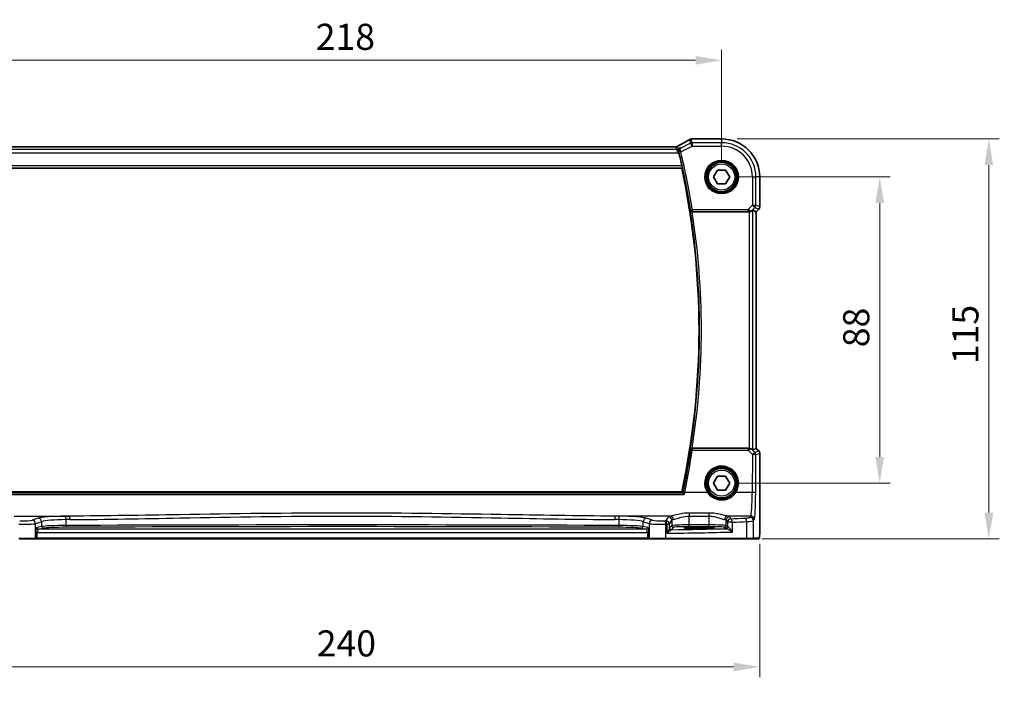
# Model space of a CAD drawing. Units: millimetres. Extents: x 0 to 6296, y 0 to 1124.
# Drawn here: x 1778 to 2061, y 400 to 591 of the extents above; entities that cross this region are included whole.
import ezdxf

# ---------------------------------------------------------------- set-up
doc = ezdxf.new("R2010")
doc.units = ezdxf.units.MM
for name, color, linetype, lineweight in [('Dimension (ISO)', 7, 'Continuous', 18), ('Visible (ISO)', 7, 'Continuous', 35), ('Visible Narrow (ISO)', 7, 'Continuous', 25)]:
    doc.layers.add(name, color=color, linetype=linetype, lineweight=lineweight)
doc.styles.add('Note Text (TK)', font='MS PGothic.ttf')
doc.dimstyles.new('Default - Method 1b (TK)', dxfattribs={"dimscale": 3, "dimtxt": 2.5, "dimasz": 2.5, "dimexe": 1, "dimexo": 1.5, "dimgap": 1, "dimtad": 1, "dimtoh": 1, "dimrnd": 1e-08, "dimdsep": 46, "dimtxsty": 'Note Text (TK)', "dimcen": 0.09, "dimdle": 5, "dimclrd": 100, "dimclre": 100, "dimclrt": 7, "dimadec": 1, "dimazin": 1, "dimtfac": 1, "dimtmove": 0, "dimatfit": 3, "dimfxl": 1, "dimtolj": 1, "dimlwd": -1, "dimlwe": -1, "dimarcsym": 0})

# ---------------------------------------------------------------- blocks, each defined once
blk = doc.blocks.new('*D24')
at = {"layer": 'Defpoints', "color": 0}
for p in [(1979.9, 545.43), (1979.9, 457.43), (2025.33, 457.43)]:
    blk.add_point(p, dxfattribs=at)
at = {"layer": 'Dimension (ISO)', "color": 100}
for p, q in [((1984.4, 545.43), (2028.33, 545.43)), ((2025.33, 537.93), (2025.33, 464.93)), ((1984.4, 457.43), (2028.33, 457.43))]:
    blk.add_line(p, q, dxfattribs=at)
for points in [[(2024.08, 537.93), (2026.58, 537.93), (2025.33, 545.43)], [(2024.08, 464.93), (2026.58, 464.93), (2025.33, 457.43)]]:
    blk.add_solid(points, dxfattribs=at)
at = {"layer": 'Dimension (ISO)', "color": 7, "insert": (2018.58, 496.49), "char_height": 7.5, "attachment_point": 4, "rotation": 90, "style": 'Note Text (TK)'}
blk.add_mtext('\\A1;88', dxfattribs=at)
blk = doc.blocks.new('*D25')
at = {"layer": 'Defpoints', "color": 0}
for p in [(1979.9, 556.37), (1986.97, 441.43), (2056.7, 441.43)]:
    blk.add_point(p, dxfattribs=at)
at = {"layer": 'Dimension (ISO)', "color": 100}
for p, q in [((1984.4, 556.37), (2059.7, 556.37)), ((2056.7, 548.87), (2056.7, 448.93)), ((1991.47, 441.43), (2059.7, 441.43))]:
    blk.add_line(p, q, dxfattribs=at)
for points in [[(2055.45, 548.87), (2057.95, 548.87), (2056.7, 556.37)], [(2055.45, 448.93), (2057.95, 448.93), (2056.7, 441.43)]]:
    blk.add_solid(points, dxfattribs=at)
at = {"layer": 'Dimension (ISO)', "color": 7, "insert": (2049.95, 489.34), "char_height": 7.5, "attachment_point": 4, "rotation": 90, "style": 'Note Text (TK)'}
blk.add_mtext('\\A1; 115', dxfattribs=at)
blk = doc.blocks.new('*D26')
at = {"layer": 'Defpoints', "color": 0}
for p in [(1979.9, 578.98), (1761.9, 545.43), (1979.9, 545.43)]:
    blk.add_point(p, dxfattribs=at)
at = {"layer": 'Dimension (ISO)', "color": 100}
for p, q in [((1761.9, 549.93), (1761.9, 581.98)), ((1979.9, 549.93), (1979.9, 581.98)), ((1769.4, 578.98), (1972.4, 578.98))]:
    blk.add_line(p, q, dxfattribs=at)
for points in [[(1769.4, 580.23), (1769.4, 577.73), (1761.9, 578.98)], [(1972.4, 580.23), (1972.4, 577.73), (1979.9, 578.98)]]:
    blk.add_solid(points, dxfattribs=at)
at = {"layer": 'Dimension (ISO)', "color": 7, "insert": (1863.25, 585.73), "char_height": 7.5, "attachment_point": 4, "style": 'Note Text (TK)'}
blk.add_mtext('\\A1;218', dxfattribs=at)
blk = doc.blocks.new('*D30')
at = {"layer": 'Defpoints', "color": 0}
for p in [(1750.96, 444.5), (1990.85, 444.5), (1990.85, 404.59)]:
    blk.add_point(p, dxfattribs=at)
at = {"layer": 'Dimension (ISO)', "color": 100}
for p, q in [((1750.96, 440), (1750.96, 401.59)), ((1990.85, 440), (1990.85, 401.59)), ((1758.46, 404.59), (1983.35, 404.59))]:
    blk.add_line(p, q, dxfattribs=at)
for points in [[(1758.46, 405.84), (1758.46, 403.34), (1750.96, 404.59)], [(1983.35, 405.84), (1983.35, 403.34), (1990.85, 404.59)]]:
    blk.add_solid(points, dxfattribs=at)
at = {"layer": 'Dimension (ISO)', "color": 7, "insert": (1861.25, 411.34), "char_height": 7.5, "attachment_point": 4, "style": 'Note Text (TK)'}
blk.add_mtext('\\A1; 240', dxfattribs=at)

msp = doc.modelspace()

# ---------------------------------------------------------------- linework, layer by layer
at = {"layer": 'Visible (ISO)'}
for p, q in [((1971.4796, 556.3756), (1979.9009, 556.3756)), ((1966.7333, 554.1136), (1775.0686, 554.1136)), ((1773.3869, 547.9294), (1968.415, 547.9294)), ((1977.5915, 545.4294), (1978.7462, 547.4294)), ((1978.7462, 547.4294), (1981.0556, 547.4294)), ((1981.0556, 547.4294), (1982.2103, 545.4294)), ((1978.7462, 543.4294), (1977.5915, 545.4294)), ((1981.0556, 543.4294), (1978.7462, 543.4294)), ((1982.2103, 545.4294), (1981.0556, 543.4294)), ((1990.8471, 545.4294), (1990.8471, 536.8659)), ((1971.4347, 535.4294), (1987.8252, 535.4294)), ((1988.8238, 535.8756), (1989.8458, 535.4523)), ((1989.8471, 535.4517), (1989.8458, 535.4523)), ((1990.5542, 536.1588), (1989.8471, 535.4517)), ((1989.8471, 535.4517), (1989.8471, 467.4071)), ((1987.8252, 467.4294), (1971.4347, 467.4294)), ((1988.8238, 466.9833), (1989.8458, 467.4066)), ((1989.8471, 467.4071), (1989.8458, 467.4066)), ((1989.8471, 467.4071), (1990.5542, 466.7)), ((1990.8471, 465.9929), (1990.8471, 444.5045)), ((1977.5915, 457.4294), (1978.7462, 459.4294)), ((1978.7462, 459.4294), (1981.0556, 459.4294)), ((1981.0556, 459.4294), (1982.2103, 457.4294)), ((1978.7462, 455.4294), (1977.5915, 457.4294)), ((1982.2103, 457.4294), (1981.0556, 455.4294)), ((1968.415, 454.9294), (1773.3869, 454.9294)), ((1981.0556, 455.4294), (1978.7462, 455.4294)), ((1974.4009, 444.7463), (1972.4009, 444.7463)), ((1972.4009, 444.4044), (1974.4009, 444.4044)), ((1782.5138, 441.4294), (1777.9919, 441.4294)), ((1782.5138, 441.4294), (1782.5584, 441.4294)), ((1782.5584, 441.4294), (1783.2346, 441.4294)), ((1783.2346, 441.4294), (1958.5673, 441.4294)), ((1958.5673, 441.4294), (1959.2434, 441.4294)), ((1959.2434, 441.4294), (1959.288, 441.4294)), ((1963.8099, 441.4294), (1959.288, 441.4294)), ((1986.968, 441.4294), (1963.8099, 441.4294)), ((1988.8736, 441.4294), (1986.968, 441.4294)), ((1988.8736, 441.4294), (1990.52, 441.4294))]:
    msp.add_line(p, q, dxfattribs=at)
for centre in [(1979.9009, 545.4294), (1979.9009, 457.4294)]:
    msp.add_circle(centre, 4.25, dxfattribs=at)
for centre, radius, start, end in [((1971.1562, 555.348), 1, 94.725518, 120.643368), ((1971.4796, 555.3756), 1, 90, 95.046689), ((1979.9009, 545.4294), 10.9462, 0, 90), ((1754.074, 501.4294), 219.5456, 12.408733, 13.440968), ((1754.074, 501.4294), 219.3269, 347.759697, 12.240303), ((1989.8471, 536.8659), 1, 315, 0), ((1989.8471, 465.9929), 1, 0, 45)]:
    msp.add_arc(centre, radius, start, end, dxfattribs=at)
for centre, major_axis, ratio, start_param, end_param in [((1953.8125, 556.8244), (-20.3369, -0.063), 0.04957287, 2.58429532, 2.61458818), ((1987.8252, 535.3419), (1, 0), 0.08748866, 1.5020315, 1.57079633), ((1987.8252, 534.8731), (0.9993, 1.0021), 0.03700701, 0.01526811, 0.65408381), ((1987.8252, 467.5169), (-1, 0), 0.08748866, 1.57079633, 1.63956115), ((1987.8252, 467.9858), (0.9993, -1.0021), 0.03700701, 5.6291015, 6.2679172), ((1972.4009, 444.5753), (3.2624, 0), 0.05240787, 1.57079633, 4.71238898), ((1974.4009, 444.5753), (-3.2624, 0), 0.05240787, 1.57079633, 4.71238898)]:
    msp.add_ellipse(centre, major_axis=major_axis, ratio=ratio, start_param=start_param, end_param=end_param, dxfattribs=at)
for points, knots in [([(1970.6465, 556.2084), (1970.4527, 556.0935), (1970.2506, 555.9749), (1969.8305, 555.7301), (1969.6125, 555.6041), (1969.1613, 555.3451), (1968.9281, 555.2122), (1968.4471, 554.9397), (1968.1994, 554.8001), (1967.69, 554.5149), (1967.4284, 554.3693), (1967.1602, 554.2207)], [0.681693487, 0.681693487, 0.681693487, 0.681693487, 0.734011905, 0.734011905, 0.786330322, 0.786330322, 0.83864874, 0.83864874, 0.890967157, 0.890967157, 0.943285575, 0.943285575, 0.943285575, 0.943285575]), ([(1966.7333, 554.1136), (1966.7682, 554.1136), (1966.7955, 554.1153), (1966.8412, 554.1194), (1966.8595, 554.1218), (1966.8906, 554.1265), (1966.9033, 554.1288), (1966.9252, 554.133), (1966.9342, 554.135), (1966.9497, 554.1386), (1966.9562, 554.1402), (1966.9617, 554.1417)], [0.0585267613, 0.0585267613, 0.0585267613, 0.0585267613, 0.0711579423, 0.0711579423, 0.0837891232, 0.0837891232, 0.0964203041, 0.0964203041, 0.1090514851, 0.1090514851, 0.121682666, 0.121682666, 0.121682666, 0.121682666]), ([(1966.9617, 554.1417), (1966.977, 554.1456), (1966.9919, 554.1499), (1967.0208, 554.1591), (1967.0349, 554.164), (1967.0622, 554.1743), (1967.0755, 554.1797), (1967.1012, 554.1909), (1967.1136, 554.1966), (1967.1375, 554.2085), (1967.1491, 554.2145), (1967.1602, 554.2207)], [0, 0, 0, 0, 0.0029467212, 0.0029467212, 0.0058934423, 0.0058934423, 0.0088401635, 0.0088401635, 0.0117868847, 0.0117868847, 0.0147336058, 0.0147336058, 0.0147336058, 0.0147336058]), ([(1968.0011, 553.7753), (1967.9999, 553.7746), (1967.9988, 553.7739), (1967.9229, 553.73), (1967.8538, 553.675), (1967.7335, 553.5458), (1967.6813, 553.4718), (1967.5874, 553.2859), (1967.55, 553.1682), (1967.5236, 552.9402), (1967.5251, 552.8354), (1967.5484, 552.6983), (1967.5547, 552.6685), (1967.5623, 552.6388)], [-0.162476261, -0.162476261, -0.162476261, -0.162476261, -0.161872103, -0.161872103, -0.124129476, -0.124129476, -0.087690834, -0.087690834, -0.043158079, -0.043158079, -0.009343759, -0.009343759, 0, 0, 0, 0]), ([(1968.491, 548.6063), (1968.504, 548.5468), (1968.5169, 548.4835), (1968.5392, 548.3624), (1968.5484, 548.3051), (1968.5604, 548.2143), (1968.5641, 548.1747), (1968.5647, 548.1262), (1968.5627, 548.1129), (1968.5591, 548.1082)], [0.2305342038, 0.2305342038, 0.2305342038, 0.2305342038, 0.2486841468, 0.2486841468, 0.2677935672, 0.2677935672, 0.2866770131, 0.2866770131, 0.3021543687, 0.3021543687, 0.3021543687, 0.3021543687]), ([(1970.8706, 535.8096), (1970.8708, 535.8086), (1970.8711, 535.8077), (1970.8921, 535.728), (1970.9348, 535.6544), (1971.0372, 535.551), (1971.0888, 535.5131), (1971.1957, 535.4624), (1971.2468, 535.4457), (1971.3327, 535.4317), (1971.3644, 535.4291), (1971.3965, 535.4293)], [-0.0836255866, -0.0836255866, -0.0836255866, -0.0836255866, -0.0832244431, -0.0832244431, -0.0498763465, -0.0498763465, -0.0269329556, -0.0269329556, -0.0096692455, -0.0096692455, 0, 0, 0, 0]), ([(1987.8939, 535.4292), (1987.9322, 535.429), (1987.9699, 535.4308), (1988.1255, 535.446), (1988.2434, 535.4786), (1988.4452, 535.5717), (1988.5303, 535.6312), (1988.5957, 535.6908)], [0.8298982879, 0.8298982879, 0.8298982879, 0.8298982879, 0.8410982076, 0.8410982076, 0.8775623183, 0.8775623183, 0.9130044145, 0.9130044145, 0.9130044145, 0.9130044145]), ([(1971.3965, 467.4295), (1971.3458, 467.4299), (1971.2965, 467.4233), (1971.1926, 467.3961), (1971.1407, 467.373), (1971.034, 467.3071), (1970.9844, 467.26), (1970.9111, 467.16), (1970.8857, 467.1067), (1970.8711, 467.0512), (1970.8708, 467.0502), (1970.8706, 467.0493)], [-0.0851031683, -0.0851031683, -0.0851031683, -0.0851031683, -0.0697003705, -0.0697003705, -0.0506484503, -0.0506484503, -0.0248070523, -0.0248070523, 0, 0, 0.0004296211, 0.0004296211, 0.0004296211, 0.0004296211]), ([(1987.8939, 467.4296), (1987.9571, 467.4297), (1988.0207, 467.4248), (1988.1984, 467.3945), (1988.3067, 467.3553), (1988.4671, 467.2706), (1988.5365, 467.2199), (1988.5957, 467.168)], [0.5070047695, 0.5070047695, 0.5070047695, 0.5070047695, 0.5253749807, 0.5253749807, 0.56022378, 0.56022378, 0.5891892106, 0.5891892106, 0.5891892106, 0.5891892106]), ([(1969.15, 454.1023), (1969.1492, 454.1033), (1969.1483, 454.1044), (1969.0927, 454.1695), (1969.0376, 454.232), (1968.9379, 454.3411), (1968.8923, 454.3892), (1968.8231, 454.458), (1968.797, 454.4823), (1968.7672, 454.506), (1968.759, 454.5116), (1968.753, 454.5143)], [-0.00039944, -0.00039944, -0.00039944, -0.00039944, 0, 0, 0.0255502248, 0.0255502248, 0.0492624891, 0.0492624891, 0.0676382584, 0.0676382584, 0.0773417704, 0.0773417704, 0.0773417704, 0.0773417704]), ([(1990.8471, 444.5045), (1990.8471, 444.0695), (1990.8457, 443.6259), (1990.835, 442.959), (1990.8292, 442.7168), (1990.8165, 442.3521), (1990.8105, 442.2134), (1990.7968, 441.9702), (1990.789, 441.8651), (1990.7715, 441.6994), (1990.7629, 441.6404), (1990.7391, 441.5684), (1990.7288, 441.5452), (1990.6977, 441.506), (1990.6849, 441.4921), (1990.6562, 441.4691), (1990.6448, 441.461), (1990.6239, 441.4499), (1990.6163, 441.4464), (1990.604, 441.4418), (1990.5998, 441.4404), (1990.5914, 441.4379), (1990.5872, 441.4368), (1990.5801, 441.4352), (1990.5772, 441.4346), (1990.5594, 441.4312), (1990.5426, 441.4294), (1990.5263, 441.4294)], [0, 0, 0, 0, 0.13050405, 0.13050405, 0.207660035, 0.207660035, 0.259901362, 0.259901362, 0.312316257, 0.312316257, 0.364623156, 0.364623156, 0.390623522, 0.390623522, 0.403660071, 0.403660071, 0.41021753, 0.41021753, 0.413472392, 0.413472392, 0.41509535, 0.41509535, 0.416723133, 0.416723133, 0.418371256, 0.418371256, 0.430933542, 0.430933542, 0.430933542, 0.430933542])]:
    msp.add_open_spline(points, degree=3, knots=knots, dxfattribs=at)
for points, degree in [([(1967.6063, 552.4613), (1967.5924, 552.5195), (1967.5776, 552.5793), (1967.5623, 552.6388)], 3), ([(1968.415, 547.9294), (1968.487, 548.0188), (1968.5591, 548.1082)], 2), ([(1971.4347, 535.4294), (1971.4223, 535.4294), (1971.4095, 535.4294), (1971.3965, 535.4293)], 3), ([(1971.3965, 467.4295), (1971.4095, 467.4294), (1971.4223, 467.4294), (1971.4347, 467.4294)], 3), ([(1968.7452, 454.5195), (1968.5801, 454.7246), (1968.415, 454.9294)], 2), ([(1968.7452, 454.5195), (1968.7466, 454.5177), (1968.7492, 454.516), (1968.753, 454.5143)], 3), ([(1990.52, 441.4294), (1990.521, 441.4294), (1990.5219, 441.4294), (1990.5225, 441.4294)], 3)]:
    msp.add_open_spline(points, degree=degree, dxfattribs=at)
at = {"layer": 'Visible Narrow (ISO)'}
for p, q in [((1970.9629, 555.1683), (1968.1405, 553.7571)), ((1970.7096, 556.2412), (1970.9629, 555.1683)), ((1971.4095, 554.2751), (1970.9629, 555.1683)), ((1971.4095, 555.2737), (1971.1562, 556.3466)), ((1979.9009, 555.2737), (1971.4095, 555.2737)), ((1971.4095, 555.2737), (1971.4095, 554.2751)), ((1971.4796, 556.3756), (1971.4796, 556.3743)), ((1971.4796, 556.3743), (1979.9009, 556.3743)), ((1979.9009, 556.3756), (1979.9009, 556.3743)), ((1979.9009, 556.3743), (1979.9009, 555.2737)), ((1979.9009, 554.2751), (1979.9009, 555.2737)), ((1774.4109, 552.3537), (1967.3909, 552.3537)), ((1966.9194, 553.3523), (1774.8824, 553.3523)), ((1775.0618, 554.1122), (1966.7401, 554.1122)), ((1966.7401, 554.1122), (1966.9194, 553.3523)), ((1967.3909, 552.3537), (1966.9194, 553.3523)), ((1967.366, 553.4577), (1967.1867, 554.2176)), ((1968.0011, 553.7753), (1967.366, 553.4577)), ((1967.366, 553.4577), (1967.3909, 552.3537)), ((1967.3909, 552.3537), (1967.6063, 552.4613)), ((1968.1663, 552.6535), (1967.6819, 552.5376)), ((1968.1663, 552.6535), (1971.4095, 554.2751)), ((1971.4095, 554.2751), (1979.9009, 554.2751)), ((1773.2428, 548.1082), (1968.5591, 548.1082)), ((1968.491, 548.6063), (1773.3109, 548.6063)), ((1988.7466, 545.4294), (1988.7466, 537.3218)), ((1988.7466, 545.4294), (1989.7452, 545.4294)), ((1989.7452, 537.3218), (1989.7452, 545.4294)), ((1990.8458, 545.4294), (1989.7452, 545.4294)), ((1990.8471, 545.4294), (1990.8458, 545.4294)), ((1990.8458, 545.4294), (1990.8458, 536.8659)), ((1970.9827, 535.9405), (1971.4746, 536.0188)), ((1987.4436, 536.0188), (1971.4746, 536.0188)), ((1971.4746, 536.0188), (1971.4746, 535.5207)), ((1971.4746, 535.5207), (1987.4436, 535.5207)), ((1988.7466, 537.3218), (1987.4436, 536.0188)), ((1987.4436, 536.0188), (1987.4436, 535.5207)), ((1987.8252, 535.4294), (1987.8252, 467.4294)), ((1987.9062, 535.5094), (1987.8939, 535.4292)), ((1988.5957, 535.6908), (1988.6079, 535.7708)), ((1988.6079, 535.7708), (1989.4527, 536.6156)), ((1988.7466, 537.3218), (1989.7452, 537.3218)), ((1989.4527, 536.6156), (1988.7466, 537.3218)), ((1988.8238, 466.9833), (1988.8238, 535.8756)), ((1989.4527, 536.6156), (1990.5533, 536.1598)), ((1990.8458, 536.8659), (1989.7452, 537.3218)), ((1990.5533, 536.1598), (1989.8458, 535.4523)), ((1989.8458, 535.4523), (1989.8458, 467.4066)), ((1990.5533, 536.1598), (1990.5542, 536.1588)), ((1990.8471, 536.8659), (1990.8458, 536.8659)), ((1971.4783, 467.3337), (1971.4783, 466.8792)), ((1987.4877, 467.3337), (1971.4783, 467.3337)), ((1987.4877, 466.8792), (1987.4877, 467.3337)), ((1987.8939, 467.4296), (1987.9071, 467.3434)), ((1988.6091, 467.0802), (1988.5957, 467.168)), ((1989.4442, 466.2397), (1988.6091, 467.0802)), ((1989.8458, 467.4066), (1990.5533, 466.6991)), ((1971.4783, 466.8792), (1987.4877, 466.8792)), ((1987.4877, 466.8792), (1988.7381, 465.6207)), ((1988.7381, 465.6207), (1988.6882, 454.7408)), ((1990.5533, 466.6991), (1989.4442, 466.2397)), ((1989.6868, 454.6537), (1989.7367, 465.5335)), ((1989.7367, 465.5335), (1990.8458, 465.9929)), ((1990.5542, 466.7), (1990.5533, 466.6991)), ((1990.8458, 465.9929), (1990.8471, 465.9929)), ((1990.8458, 465.9929), (1990.8458, 444.5045)), ((1772.6518, 454.1023), (1969.15, 454.1023)), ((1968.753, 454.5143), (1773.0488, 454.5143)), ((1975.7997, 454.7408), (1969.2911, 454.7408)), ((1988.6882, 454.7408), (1984.0021, 454.7408)), ((1776.6159, 447.923), (1792.5497, 447.923)), ((1783.4887, 447.3337), (1781.7411, 446.7631)), ((1965.186, 447.923), (1949.2521, 447.923)), ((1960.0607, 446.7631), (1958.3132, 447.3337)), ((1964.5727, 447.7178), (1963.8915, 446.5806)), ((1976.2519, 448.8157), (1970.5645, 448.8157)), ((1970.5645, 448.8157), (1970.5645, 447.9386)), ((1970.5645, 447.9386), (1976.2519, 447.9386)), ((1970.5645, 445.4039), (1970.5645, 447.9386)), ((1976.2519, 448.8157), (1976.2519, 447.9386)), ((1976.2519, 447.9386), (1976.2519, 445.4039)), ((1988.2833, 447.923), (1981.6304, 447.923)), ((1982.5702, 447.1728), (1982.2437, 447.7178)), ((1988.2833, 447.923), (1988.0747, 447.5749)), ((1782.707, 445.7669), (1784.4546, 446.3375)), ((1782.707, 441.6294), (1782.707, 445.7669)), ((1784.4546, 444.9341), (1783.1325, 444.6755)), ((1783.6155, 444.1762), (1784.9376, 444.4348)), ((1784.4546, 446.3375), (1784.4546, 444.9341)), ((1791.4911, 445.2239), (1791.4911, 446.9182)), ((1950.3108, 446.9182), (1950.3108, 445.2239)), ((1956.8643, 444.4348), (1958.1864, 444.1762)), ((1957.3472, 446.3375), (1959.0948, 445.7669)), ((1957.3472, 444.9341), (1957.3472, 446.3375)), ((1958.6693, 444.6755), (1957.3472, 444.9341)), ((1959.0948, 445.7669), (1959.0948, 441.6294)), ((1963.8547, 441.6294), (1963.8547, 445.5791)), ((1964.1186, 445.5844), (1964.1186, 443.0012)), ((1964.8901, 445.5844), (1964.1186, 445.5844)), ((1964.8901, 445.5844), (1965.5713, 446.7216)), ((1964.8901, 444.4563), (1964.8901, 445.5844)), ((1965.5713, 445.1804), (1964.9094, 444.5185)), ((1965.4087, 444.0192), (1966.0707, 444.6811)), ((1965.5713, 446.7216), (1965.5713, 445.1804)), ((1970.5645, 444.9046), (1970.5645, 445.4039)), ((1976.2519, 445.4039), (1970.5645, 445.4039)), ((1970.5645, 444.9046), (1976.2519, 444.9046)), ((1972.4009, 444.4044), (1972.4009, 444.7463)), ((1974.4009, 444.4044), (1974.4009, 444.7463)), ((1976.2519, 444.9046), (1976.2519, 445.4039)), ((1980.7457, 444.6811), (1981.0722, 444.3546)), ((1981.2451, 446.7216), (1981.5716, 446.1766)), ((1981.2451, 445.1804), (1981.2451, 446.7216)), ((1981.5716, 444.8539), (1981.2451, 445.1804)), ((1983.0197, 446.1766), (1981.5716, 446.1766)), ((1981.5716, 446.1766), (1981.5716, 444.8539)), ((1983.0197, 443.356), (1983.0197, 446.1766)), ((1987.0674, 446.3648), (1987.0674, 441.6294)), ((1989.0734, 446.5788), (1989.2819, 446.9268)), ((1989.0734, 441.6294), (1989.0734, 446.5788)), ((1990.8471, 444.5045), (1990.8458, 444.5045)), ((1777.9471, 441.6294), (1782.707, 441.6294)), ((1782.7516, 441.6294), (1782.707, 441.6294)), ((1782.7516, 443.1776), (1782.7516, 441.6294)), ((1782.7516, 443.1776), (1783.2346, 443.1776)), ((1783.2346, 441.6294), (1782.7516, 441.6294)), ((1783.2346, 443.1776), (1958.5673, 443.1776)), ((1783.2346, 441.6294), (1783.2346, 443.1776)), ((1783.2346, 441.6294), (1783.2346, 441.4294)), ((1958.5673, 441.6294), (1783.2346, 441.6294)), ((1958.1864, 444.1762), (1783.6155, 444.1762)), ((1958.5673, 443.1776), (1958.5673, 441.6294)), ((1959.0502, 443.1776), (1958.5673, 443.1776)), ((1958.5673, 441.6294), (1958.5673, 441.4294)), ((1959.0502, 441.6294), (1958.5673, 441.6294)), ((1959.0502, 441.6294), (1959.0502, 443.1776)), ((1959.0948, 441.6294), (1959.0502, 441.6294)), ((1959.0948, 441.6294), (1963.8547, 441.6294)), ((1963.8547, 441.6294), (1987.0674, 441.6294)), ((1987.0674, 441.6294), (1989.0734, 441.6294)), ((1990.7197, 441.6294), (1989.0734, 441.6294))]:
    msp.add_line(p, q, dxfattribs=at)
for centre, radius in [((1979.9009, 545.4294), 4.8747), ((1979.9009, 545.4294), 4.6748), ((1979.9009, 545.4294), 4.5067), ((1979.9009, 545.4294), 4.3069), ((1979.9009, 545.4294), 3.75), ((1979.9009, 457.4294), 4.5067), ((1979.9009, 457.4294), 4.3069), ((1979.9009, 457.4294), 3.75)]:
    msp.add_circle(centre, radius, dxfattribs=at)
for centre, radius, start, end in [((1979.9009, 545.4294), 10.9448, 0, 90), ((1979.9009, 545.4294), 9.8443, 0, 90), ((1754.074, 501.4294), 219.6369, 9.040239, 13.455725), ((1754.074, 501.4294), 220.135, 9.040239, 13.455725), ((1979.9009, 545.4294), 8.8457, 0, 90), ((1754.074, 501.4294), 219.5057, 350.988929, 9.011071), ((1754.074, 501.4294), 220.0038, 351.10972, 8.89028)]:
    msp.add_arc(centre, radius, start, end, dxfattribs=at)
for centre, major_axis, ratio, start_param, end_param in [((1952.9737, 548.0321), (20.9942, 10.526), 0.04684915, 5.4304132, 5.69466238), ((1971.1562, 555.348), (-0.5097, 0.8604), 0.8050364, 6.19484775, 6.28318531), ((1971.1562, 555.348), (0.9732, 0.2298), 0.99855333, 1.33929603, 1.80229662), ((1971.4095, 554.2751), (-0.9732, -0.2298), 0.99855333, 4.48088869, 4.94388927), ((1971.1562, 555.348), (-0.0824, 0.9966), 0.84374206, 6.18552466, 6.28318531), ((1971.4796, 555.3756), (-0.088, 0.9961), 0.85909459, 6.18075102, 6.28318531), ((1962.7333, 553.1136), (4.0068, 0.9985), 0.01374494, 0.00274173, 0.05510161), ((1966.7401, 555.1109), (-0.9732, -0.2298), 0.99855333, 1.33929603, 1.80229662), ((1966.9194, 554.3509), (-0.9732, -0.2298), 0.99855333, 1.33929603, 1.80229662), ((1966.7105, 555.1096), (0.2512, -0.9679), 0.96974415, 0, 0.21606021), ((1963.1799, 552.2204), (4.0066, 1.9978), 0.02338606, 6.27769174, 6.39320752), ((1968.1443, 552.7423), (-0.4844, -0.1241), 0.17463983, 4.75011802, 6.19455329), ((1971.4746, 536.0188), (0.3803, -0.3246), 0.99345004, 4.00912503, 5.41565293), ((1987.3999, 535.9751), (1.0614, -0.3524), 0.0494607, 0.81167584, 1.54599516), ((1987.3999, 535.477), (0.7085, 0.0027), 0.06162707, 0.77445607, 1.50877539), ((1987.9018, 536.477), (0.904, -0.4362), 0.95591855, 5.14893757, 5.9330547), ((1987.9062, 536.0075), (-0.0295, -0.4991), 0.55941635, 0.10534267, 1.1096046), ((1987.9018, 536.477), (-0.729, 0.6851), 0.46466527, 2.29067117, 3.0747883), ((1988.7466, 537.3218), (0.3827, 0.9239), 0.99839497, 4.3202575, 5.10452046), ((1989.8471, 536.8659), (-0.3827, -0.9239), 0.99839497, 1.17866484, 1.96292781), ((1971.4783, 466.8356), (-0.3803, -0.3246), 0.99345013, 4.00913346, 5.4156445), ((1971.4783, 466.8356), (-0.4944, 0.0748), 0.0861814, 4.72543363, 6.19559212), ((1987.4005, 467.378), (0.7089, -0.0055), 0.06194438, 4.83627361, 5.50902575), ((1987.4005, 466.8799), (1.0624, 0.3494), 0.02501308, 4.78638575, 5.45913789), ((1987.903, 466.3741), (-0.9046, -0.4343), 0.95837897, 3.49289511, 4.27701224), ((1987.9071, 466.8453), (-0.0278, 0.4992), 0.53585557, 5.21244456, 6.17977387), ((1987.903, 466.3741), (0.7308, 0.6831), 0.49764186, 0.06760764, 0.85172477), ((1754.074, 499.7899), (0, -219.8875), 0.99997071, 1.36446201, 1.4205612), ((1988.7381, 465.5335), (0.7094, 0.7048), 0.06194553, 0.05246072, 1.50933), ((1988.7381, 465.5335), (1, -0.0046), 0.08715483, 0.05256006, 1.57119594), ((1988.7381, 465.5335), (-0.3827, 0.9239), 0.99839497, 4.3202575, 5.10452046), ((1989.8471, 465.9929), (0.3827, -0.9239), 0.99839497, 1.17866484, 1.96292781), ((1979.9009, 457.4319), (0, 4.9053), 0.99999533, 4.13170219, 8.43466842), ((1969.2911, 454.6972), (-0.4894, 0.1024), 0.08532074, 4.73024532, 6.19559865), ((1975.7997, 454.7234), (0.1672, 0.1097), 0.07295324, 0.03499989, 1.52296476), ((1984.0021, 454.7234), (-0.1672, 0.1097), 0.07295324, 4.76022055, 6.24818542), ((1988.2444, 455.3945), (0, -7.5), 0.05939548, 0.08726646, 1.48352986), ((1988.6882, 454.6537), (1, -0.0046), 0.08715483, 0.05256006, 1.57119594), ((1989.2431, 455.3945), (0, 8.5), 0.05240778, 3.22885912, 4.62512252), ((1792.182, 447.1299), (-9, 0), 0.08748866, 4.79886203, 6.02138592), ((1783.4887, 446.3375), (-0.3104, 0.9506), 0.9624951, 4.40789574, 5.95613258), ((1870.9009, 367.6851), (-920.4644, 0), 0.08748866, 4.7976135, 4.79886203), ((1791.4047, 446.9182), (-0.0076, 1), 0.08636286, 4.71173398, 6.19559073), ((1792.5497, 446.9268), (-0.0075, 1), 0.08511903, 4.71175278, 6.19560017), ((1949.2521, 446.9268), (0.0075, 1), 0.08511903, 0.08758514, 1.57143253), ((1870.9009, 367.6851), (-920.4644, 0), 0.08748866, 4.62591593, 4.62716446), ((1950.3971, 446.9182), (0.0076, 1), 0.08636286, 0.08759457, 1.57145133), ((1949.6198, 447.1299), (-9, 0), 0.08748866, 3.40339204, 4.62591593), ((1958.3132, 446.3375), (0.3104, 0.9506), 0.9624951, 0.32705272, 1.87528957), ((1970.5645, 447.6904), (-6, 0), 0.08748866, 5.8240097, 6.23082543), ((1964.5727, 446.7216), (-0.8579, 0.5139), 0.9948398, 3.68357743, 5.24981236), ((1965.186, 446.9268), (-0.1742, 0.9847), 0.89367403, 4.55555101, 6.08770949), ((1981.6304, 446.9268), (0.1742, 0.9847), 0.89367403, 0.19547582, 1.7276343), ((1982.2437, 446.7216), (0.8579, 0.5139), 0.9948398, 1.03337295, 2.59960788), ((1982.5702, 446.1766), (-0.8579, -0.5139), 0.9948398, 4.1749656, 5.74120053), ((1976.2519, 447.6904), (-6, 0), 0.08748866, 3.19395253, 3.60076827), ((1944.8103, 453.7375), (-84, 0), 0.08748866, 2.03702722, 2.09109917), ((1982.5702, 446.1766), (-0.044, 0.999), 0.44917542, 4.69261562, 6.18547957), ((1985.0789, 447.5887), (-3, 0), 0.08748866, 2.09109917, 3.08923278), ((1986.5703, 446.3648), (-0.0501, 0.9987), 0.49667336, 4.68749695, 6.18259871), ((1988.0747, 446.5788), (-0.8579, 0.5139), 0.9948398, 3.68357743, 5.24981236), ((1988.2833, 446.9268), (0.8579, -0.5139), 0.9948398, 0.54198477, 2.10821971), ((1778.8433, 445.8349), (4, 0), 0.0656165, 4.4864183, 6.02138592), ((1778.8433, 446.8311), (-3, 0), 0.08748866, 1.34482565, 2.87979327), ((1781.7411, 445.7669), (-0.3104, 0.9506), 0.9624951, 4.40789574, 5.95613258), ((1783.1535, 443.1776), (0, -1.5), 0.26794919, 3.19395253, 4.71238898), ((1783.6155, 444.6755), (0.096, -0.4907), 0.96469056, 4.52589906, 6.08314943), ((1792.182, 446.1338), (8, 0), 0.09842475, 1.65726938, 2.87979327), ((1792.182, 444.8324), (-8, 0), 0.04913229, 4.79886203, 6.02138592), ((1784.9376, 444.9341), (0.096, -0.4907), 0.96469056, 4.52589906, 6.08314943), ((1792.182, 444.333), (7.5, 0), 0.05240778, 1.65726938, 2.87979327), ((1870.9009, 366.6889), (919.4644, 0), 0.08758382, 1.65602085, 1.65726938), ((1870.9009, 397.243), (-919.4644, 0), 0.05237928, 4.62591593, 4.79886203), ((1791.5343, 445.2239), (0.0023, -0.5), 0.08636444, 4.71199661, 6.23062888), ((1870.9009, 396.7437), (918.9644, 0), 0.05240778, 1.48432327, 1.65726938), ((1870.9009, 366.6889), (919.4644, 0), 0.08758382, 1.48432327, 1.48557181), ((1950.2676, 445.2239), (-0.0023, -0.5), 0.08636444, 0.05255643, 1.5711887), ((1949.6198, 444.333), (7.5, 0), 0.05240778, 0.26179939, 1.48432327), ((1949.6198, 446.1338), (8, 0), 0.09842475, 0.26179939, 1.48432327), ((1949.6198, 444.8324), (-8, 0), 0.04913229, 3.40339204, 4.62591593), ((1956.8643, 444.9341), (-0.096, -0.4907), 0.96469056, 0.20003588, 1.75728625), ((1958.1864, 444.6755), (-0.096, -0.4907), 0.96469056, 0.20003588, 1.75728625), ((1958.6483, 443.1776), (0, 1.5), 0.26794919, 4.71238898, 6.23082543), ((1960.0607, 445.7669), (0.3104, 0.9506), 0.9624951, 0.32705272, 1.87528957), ((1962.9585, 445.8349), (4, 0), 0.0656165, 3.40339204, 4.93835966), ((1962.9585, 446.8311), (-3, 0), 0.08748866, 0.26179939, 1.79676701), ((1944.8103, 453.7375), (-84, 0), 0.08748866, 1.79676701, 1.79995354), ((1963.6307, 445.5791), (-0.0201, 0.9998), 0.22400944, 4.70788342, 6.19363729), ((1944.8103, 452.7413), (85, 0), 0.08645939, 4.93835966, 4.94154619), ((1963.8915, 445.5844), (-0.8579, 0.5139), 0.9948398, 3.68357743, 5.24981236), ((1963.8915, 445.5844), (-0.0204, 0.9998), 0.227112, 4.70775431, 6.19357106), ((1965.3894, 444.4563), (-0.492, 0.0891), 0.95935891, 0.18654441, 1.68478983), ((1965.4087, 444.5185), (-0.3536, 0.3536), 0.99726469, 0.78676769, 2.35482496), ((1944.8103, 448.287), (-84, 0), 0.05240778, 1.81854255, 2.01960237), ((1970.5645, 446.6942), (5, 0), 0.1049864, 2.68241704, 3.08923278), ((1970.5645, 445.1681), (-5, 0), 0.047167, 4.71238898, 6.23082543), ((1966.0707, 445.1804), (-0.3536, 0.3536), 0.99726469, 0.78676769, 2.35482496), ((1970.5645, 444.6687), (4.5, 0), 0.05240778, 1.57079633, 3.08923278), ((1976.2519, 445.1681), (-5, 0), 0.047167, 3.19395253, 4.71238898), ((1976.2519, 444.6687), (4.5, 0), 0.05240778, 0.05235988, 1.57079633), ((1976.2519, 446.6942), (5, 0), 0.1049864, 0.05235988, 0.45917561), ((1980.7457, 445.1804), (0.3536, 0.3536), 0.99726469, 3.92836034, 5.49641762), ((1981.0722, 444.8539), (0.3536, 0.3536), 0.99726469, 3.92836034, 5.49641762), ((1982.5702, 444.3587), (1.5, 0), 0.05240778, 3.19395253, 3.64608167), ((1981.257, 444.82), (-0.0472, -0.4978), 0.87450171, 0.10811469, 1.65361121), ((1982.5702, 444.858), (-1, 0), 0.07861167, 0.05235988, 0.50448901), ((1944.8103, 452.7413), (85, 0), 0.08645939, 5.17861987, 5.23269183), ((1985.0789, 446.5925), (4, 0), 0.0656165, 5.23269183, 6.23082543), ((1782.5138, 441.6294), (0, -0.2), 0.96592583, 0, 1.57079633), ((1782.5584, 441.6294), (0, -0.2), 0.96592583, 0, 1.57079633), ((1783.6365, 443.1776), (0, 1), 0.40192379, 0.05235988, 1.57079633), ((1958.1653, 443.1776), (0, -1), 0.40192379, 1.57079633, 3.08923278), ((1959.2434, 441.6294), (0, -0.2), 0.96592583, 4.71238898, 6.28318531), ((1959.288, 441.6294), (0, -0.2), 0.96592583, 4.71238898, 6.28318531), ((1963.8099, 441.6294), (0, -0.2), 0.22405247, 0, 1.57079633), ((1944.8103, 447.2884), (85, 0), 0.05179122, 4.94154619, 5.17861987), ((1986.968, 441.6294), (0, -0.2), 0.49714293, 0, 1.57079633), ((1988.8736, 441.6294), (0, -0.2), 0.99862953, 0, 1.57079633), ((1990.52, 441.6294), (0, -0.2), 0.99862953, 0, 1.57079633)]:
    msp.add_ellipse(centre, major_axis=major_axis, ratio=ratio, start_param=start_param, end_param=end_param, dxfattribs=at)
for points in [[(1971.1562, 556.3466), (1971.2665, 556.3558), (1971.3743, 556.365), (1971.4796, 556.3743)], [(1967.1571, 554.2164), (1967.1584, 554.2188), (1967.1594, 554.2202), (1967.1602, 554.2207)], [(1967.5623, 552.6388), (1967.5628, 552.6388), (1967.5633, 552.6387), (1967.5638, 552.6386)], [(1968.1405, 553.7571), (1968.094, 553.7631), (1968.0476, 553.7692), (1968.0011, 553.7753)], [(1971.3965, 535.4293), (1971.3966, 535.4293), (1971.3966, 535.4294), (1971.3966, 535.4294)], [(1971.3966, 467.4294), (1971.3966, 467.4295), (1971.3966, 467.4295), (1971.3965, 467.4295)], [(1968.8043, 454.8029), (1968.7845, 454.7083), (1968.7648, 454.6138), (1968.7452, 454.5195)], [(1969.15, 454.1023), (1969.1963, 454.314), (1969.2433, 454.5271), (1969.2911, 454.7408)]]:
    msp.add_open_spline(points, degree=3, dxfattribs=at)
for points, knots in [([(1967.5638, 552.6386), (1967.587, 552.6356), (1967.6101, 552.6326), (1967.6333, 552.6296), (1967.6422, 552.6285), (1967.6511, 552.6273), (1967.66, 552.6262)], [-0.365667891, -0.365667891, -0.365667891, -0.365667891, -0.290519262, -0.290519262, -0.290519262, -0.261660176, -0.261660176, -0.261660176, -0.261660176]), ([(1968.1405, 553.7571), (1968.0316, 553.6986), (1967.9331, 553.6178), (1967.7752, 553.4217), (1967.7131, 553.3088), (1967.6433, 553.0778), (1967.6267, 552.9674), (1967.6317, 552.7769), (1967.6416, 552.7009), (1967.66, 552.6262)], [-0.0813156285, -0.0813156285, -0.0813156285, -0.0813156285, -0.0550563216, -0.0550563216, -0.0305868453, -0.0305868453, -0.0117641713, -0.0117641713, 0, 0, 0, 0]), ([(1967.66, 552.6262), (1967.6637, 552.6116), (1967.6674, 552.5969), (1967.6747, 552.5673), (1967.6784, 552.5525), (1967.6819, 552.5376)], [0, 0, 0, 0, 0.00459835578, 0.00459835578, 0.00919671157, 0.00919671157, 0.00919671157, 0.00919671157]), ([(1968.1044, 552.8222), (1968.078, 552.8933), (1968.0562, 552.964), (1968.0128, 553.1376), (1967.9989, 553.2345), (1967.9899, 553.4309), (1968.0017, 553.5215), (1968.0508, 553.6697), (1968.0903, 553.7245), (1968.1405, 553.7571)], [0, 0, 0, 0, 0.0117641713, 0.0117641713, 0.0305868453, 0.0305868453, 0.0550563216, 0.0550563216, 0.0813156285, 0.0813156285, 0.0813156285, 0.0813156285]), ([(1968.1663, 552.6535), (1968.1561, 552.6818), (1968.1458, 552.71), (1968.1251, 552.7663), (1968.1148, 552.7943), (1968.1044, 552.8222)], [-0.00919671157, -0.00919671157, -0.00919671157, -0.00919671157, -0.00459835578, -0.00459835578, 0, 0, 0, 0]), ([(1970.9827, 535.9405), (1970.9753, 535.932), (1970.968, 535.9234), (1970.9607, 535.9149), (1970.9307, 535.8798), (1970.9006, 535.8447), (1970.8706, 535.8096)], [-0.407025336, -0.407025336, -0.407025336, -0.407025336, -0.377452279, -0.377452279, -0.377452279, -0.25603615, -0.25603615, -0.25603615, -0.25603615]), ([(1971.3966, 535.4294), (1971.4153, 535.4513), (1971.434, 535.4731), (1971.4526, 535.495), (1971.4599, 535.5036), (1971.4673, 535.5121), (1971.4746, 535.5207)], [0.301979399, 0.301979399, 0.301979399, 0.301979399, 0.377452279, 0.377452279, 0.377452279, 0.407025336, 0.407025336, 0.407025336, 0.407025336]), ([(1970.9864, 466.9139), (1970.6859, 464.9288), (1970.3582, 462.9478), (1970.0034, 460.9717), (1969.7951, 459.8118), (1969.5775, 458.6537), (1969.1742, 456.5981), (1968.992, 455.6999), (1968.8043, 454.8029)], [-1.4205612027, -1.4205612027, -1.4205612027, -1.4205612027, -1.3931068851, -1.3931068851, -1.3931068851, -1.376993747, -1.376993747, -1.3644620097, -1.3644620097, -1.3644620097, -1.3644620097]), ([(1970.8706, 467.0493), (1970.9008, 467.014), (1970.931, 466.9787), (1970.9611, 466.9434), (1970.9696, 466.9336), (1970.978, 466.9237), (1970.9864, 466.9139)], [-0.362087894, -0.362087894, -0.362087894, -0.362087894, -0.240089604, -0.240089604, -0.240089604, -0.206061838, -0.206061838, -0.206061838, -0.206061838]), ([(1971.4783, 467.3337), (1971.4699, 467.3436), (1971.4615, 467.3534), (1971.4531, 467.3633), (1971.4343, 467.3853), (1971.4154, 467.4074), (1971.3966, 467.4294)], [0.206061838, 0.206061838, 0.206061838, 0.206061838, 0.240089604, 0.240089604, 0.240089604, 0.316144645, 0.316144645, 0.316144645, 0.316144645]), ([(1975.9665, 454.8335), (1975.741, 455.1772), (1975.5608, 455.5507), (1975.1511, 456.7936), (1975.1209, 457.7269), (1975.5589, 459.4159), (1975.9982, 460.1762), (1977.1372, 461.2958), (1977.7994, 461.6907), (1978.9638, 462.0493), (1979.4323, 462.1198), (1979.9009, 462.1198), (1980.3695, 462.1198), (1980.838, 462.0493), (1982.0024, 461.6907), (1982.6646, 461.2958), (1983.8037, 460.1762), (1984.2429, 459.4159), (1984.6809, 457.7269), (1984.6507, 456.7936), (1984.241, 455.5507), (1984.0608, 455.1772), (1983.8353, 454.8335)], [-2.15148311, -2.15148311, -2.15148311, -2.15148311, -1.88936828, -1.88936828, -1.31718329, -1.31718329, -0.77687179, -0.77687179, -0.29879684, -0.29879684, 0, 0, 0, 0.29879684, 0.29879684, 0.77687179, 0.77687179, 1.31718329, 1.31718329, 1.88936828, 1.88936828, 2.15148311, 2.15148311, 2.15148311, 2.15148311]), ([(1975.7997, 454.7408), (1975.9788, 454.475), (1976.1841, 454.2272), (1976.9148, 453.5037), (1977.5268, 453.1157), (1978.8502, 452.6354), (1979.5583, 452.5354), (1980.926, 452.6327), (1981.5827, 452.8178), (1982.6249, 453.3519), (1983.0392, 453.6527), (1983.6224, 454.2329), (1983.8251, 454.4781), (1984.0021, 454.7408)], [-0.979339656, -0.979339656, -0.979339656, -0.979339656, -0.88114955, -0.88114955, -0.66392257, -0.66392257, -0.454200334, -0.454200334, -0.252333519, -0.252333519, -0.097051353, -0.097051353, 0, 0, 0, 0]), ([(1983.8353, 454.8335), (1983.6655, 454.5747), (1983.4711, 454.3332), (1982.9117, 453.7616), (1982.5143, 453.4652), (1981.5145, 452.9389), (1980.8845, 452.7565), (1979.5722, 452.6606), (1978.8927, 452.7591), (1977.6232, 453.2325), (1977.0361, 453.6148), (1976.3353, 454.3276), (1976.1383, 454.5716), (1975.9665, 454.8335)], [0, 0, 0, 0, 0.097051353, 0.097051353, 0.252333519, 0.252333519, 0.454200334, 0.454200334, 0.66392257, 0.66392257, 0.88114955, 0.88114955, 0.979339656, 0.979339656, 0.979339656, 0.979339656]), ([(1949.2521, 447.923), (1938.3619, 447.9948), (1927.4567, 448.1836), (1901.3422, 448.6068), (1886.1222, 448.8157), (1855.2838, 448.8157), (1839.6678, 448.5946), (1813.5548, 448.1703), (1803.0453, 447.9922), (1792.5497, 447.923)], [0, 0, 0, 0, 3.27905216, 3.27905216, 7.84538243, 7.84538243, 12.53054311, 12.53054311, 15.69076486, 15.69076486, 15.69076486, 15.69076486]), ([(1792.6348, 446.9268), (1803.119, 447.0053), (1813.6171, 447.2071), (1839.7018, 447.6879), (1855.3008, 447.9386), (1886.1057, 447.9386), (1901.3091, 447.7017), (1927.3952, 447.2221), (1938.2886, 447.0082), (1949.167, 446.9268)], [-15.69076486, -15.69076486, -15.69076486, -15.69076486, -12.53054311, -12.53054311, -7.84538243, -7.84538243, -3.27905216, -3.27905216, 0, 0, 0, 0]), ([(1970.5645, 448.8157), (1969.6322, 448.8157), (1968.7061, 448.7005), (1967.1745, 448.4012), (1966.538, 448.2331), (1965.6911, 448.0234), (1965.4103, 447.9581), (1965.186, 447.923)], [0, 0, 0, 0, 0.279684476, 0.279684476, 0.523400908, 0.523400908, 0.675723677, 0.675723677, 0.675723677, 0.675723677]), ([(1966.0824, 446.9268), (1966.2694, 446.9665), (1966.5033, 447.0406), (1967.2091, 447.2783), (1967.7395, 447.4688), (1969.0158, 447.808), (1969.7876, 447.9386), (1970.5645, 447.9386)], [-0.675723677, -0.675723677, -0.675723677, -0.675723677, -0.523400908, -0.523400908, -0.279684476, -0.279684476, 0, 0, 0, 0]), ([(1981.6304, 447.923), (1981.3028, 447.9742), (1980.8555, 448.0904), (1979.884, 448.3328), (1979.3875, 448.4532), (1978.3575, 448.6497), (1977.8306, 448.7283), (1976.9458, 448.8009), (1976.5988, 448.8157), (1976.2519, 448.8157)], [-0.675710548, -0.675710548, -0.675710548, -0.675710548, -0.453293423, -0.453293423, -0.270578187, -0.270578187, -0.104068533, -0.104068533, 0, 0, 0, 0]), ([(1976.2519, 447.9386), (1976.541, 447.9386), (1976.8302, 447.9218), (1977.5674, 447.8394), (1978.0066, 447.7504), (1978.8649, 447.5277), (1979.2787, 447.3913), (1980.0882, 447.1165), (1980.461, 446.9848), (1980.734, 446.9268)], [0, 0, 0, 0, 0.104068533, 0.104068533, 0.270578187, 0.270578187, 0.453293423, 0.453293423, 0.675710548, 0.675710548, 0.675710548, 0.675710548]), ([(1964.8901, 444.4563), (1964.8866, 444.4279), (1964.8767, 444.3905), (1964.8374, 444.2767), (1964.8005, 444.1916), (1964.6956, 443.9744), (1964.6227, 443.838), (1964.4393, 443.5144), (1964.3242, 443.324), (1964.1748, 443.0885), (1964.1468, 443.0448), (1964.1186, 443.0012)], [-0.242847121, -0.242847121, -0.242847121, -0.242847121, -0.212093526, -0.212093526, -0.162887776, -0.162887776, -0.0989203, -0.0989203, -0.017702972, -0.017702972, 0.000777531, 0.000777531, 0.000777531, 0.000777531]), ([(1964.9094, 444.5185), (1964.9061, 444.5152), (1964.9029, 444.5084), (1964.8964, 444.4876), (1964.8932, 444.4737), (1964.8901, 444.4563)], [0, 0, 0, 0, 0.0187663047, 0.0187663047, 0.0375326094, 0.0375326094, 0.0375326094, 0.0375326094]), ([(1981.257, 444.3207), (1981.281, 444.3186), (1981.3095, 444.3132), (1981.3933, 444.2912), (1981.4537, 444.2701), (1981.5933, 444.2134), (1981.6741, 444.1764), (1981.8322, 444.0981), (1981.9105, 444.0569), (1982.1141, 443.9449), (1982.2399, 443.871), (1982.4771, 443.7248), (1982.5887, 443.653), (1982.8081, 443.5062), (1982.9162, 443.4309), (1983.0197, 443.356)], [0, 0, 0, 0, 0.021239, 0.021239, 0.0552214, 0.0552214, 0.092736633, 0.092736633, 0.126777985, 0.126777985, 0.180061441, 0.180061441, 0.228339777, 0.228339777, 0.27737637, 0.27737637, 0.27737637, 0.27737637]), ([(1983.0197, 443.356), (1982.9498, 443.4697), (1982.8754, 443.5839), (1982.7219, 443.8067), (1982.6426, 443.9157), (1982.4714, 444.1376), (1982.379, 444.2497), (1982.2263, 444.4197), (1982.1667, 444.4822), (1982.0444, 444.6009), (1981.9806, 444.6572), (1981.8672, 444.7432), (1981.8167, 444.7752), (1981.7434, 444.8086), (1981.7175, 444.8168), (1981.6948, 444.82)], [-0.27737637, -0.27737637, -0.27737637, -0.27737637, -0.228339777, -0.228339777, -0.180061441, -0.180061441, -0.126777985, -0.126777985, -0.092736633, -0.092736633, -0.0552214, -0.0552214, -0.021239, -0.021239, 0, 0, 0, 0]), ([(1990.8458, 444.5045), (1990.8458, 444.1315), (1990.8448, 443.6891), (1990.8372, 443.2456), (1990.8273, 442.6709), (1990.8071, 442.1513), (1990.7823, 441.8815), (1990.7622, 441.6617), (1990.7403, 441.6294), (1990.7197, 441.6294)], [0, 0, 0, 0, 0.29837783, 0.29837783, 0.29837783, 0.685014, 0.685014, 0.685014, 1, 1, 1, 1]), ([(1964.1186, 443.0012), (1964.1609, 443.0304), (1964.2029, 443.0598), (1964.428, 443.2177), (1964.6044, 443.3454), (1964.8921, 443.5624), (1965.0089, 443.6539), (1965.1842, 443.7996), (1965.2488, 443.8567), (1965.3254, 443.9331), (1965.3476, 443.9582), (1965.3604, 443.9773)], [-0.000777531, -0.000777531, -0.000777531, -0.000777531, 0.017702972, 0.017702972, 0.0989203, 0.0989203, 0.162887776, 0.162887776, 0.212093526, 0.212093526, 0.242847121, 0.242847121, 0.242847121, 0.242847121]), ([(1965.3604, 443.9773), (1965.3683, 443.9889), (1965.3763, 443.9983), (1965.3924, 444.0123), (1965.4006, 444.0169), (1965.4087, 444.0192)], [-0.0375326094, -0.0375326094, -0.0375326094, -0.0375326094, -0.0187663047, -0.0187663047, 0, 0, 0, 0])]:
    msp.add_open_spline(points, degree=3, knots=knots, dxfattribs=at)

# ---------------------------------------------------------------- dimensions: what is measured, and where the dimension line sits
at = {"layer": 'Dimension (ISO)', "color": 100}
for base, p1, p2, angle, picture, middle in [((1979.9009, 578.9838), (1761.9009, 545.4294), (1979.9009, 545.4294), 180, '*D26', (1870.9009, 578.9838)), ((2025.3264, 457.4294), (1979.9009, 545.4294), (1979.9009, 457.4294), 90, '*D24', (2025.3264, 501.4294))]:
    dim = msp.add_linear_dim(base=base, p1=p1, p2=p2, angle=angle, dimstyle='Default - Method 1b (TK)', override={"dimtoh": 0, "dimdec": 2, "dimtp": 0, "dimtm": 0, "dimtdec": 2, "dimtofl": 0, "dimatfit": 1}, dxfattribs=at)
    dim.commit()
    dim.dimension.update_dxf_attribs({"geometry": picture, "text_midpoint": middle, "dimtype": 160})
for base, p1, p2, angle, text, picture, middle in [((2056.7035, 441.4294), (1979.9009, 556.3743), (1986.968, 441.4294), 270, ' 115', '*D25', (2056.7035, 498.9018)), ((1990.8458, 404.5859), (1750.9561, 444.5045), (1990.8458, 444.5045), 180, ' 240', '*D30', (1870.9009, 404.5859))]:
    dim = msp.add_linear_dim(base=base, p1=p1, p2=p2, angle=angle, text=text, dimstyle='Default - Method 1b (TK)', override={"dimtoh": 0, "dimdec": 2, "dimtp": 0, "dimtm": 0, "dimtdec": 2, "dimtofl": 0, "dimatfit": 1}, dxfattribs=at)
    dim.commit()
    dim.dimension.update_dxf_attribs({"geometry": picture, "text_midpoint": middle, "dimtype": 160})

doc.saveas('drawing.dxf')
